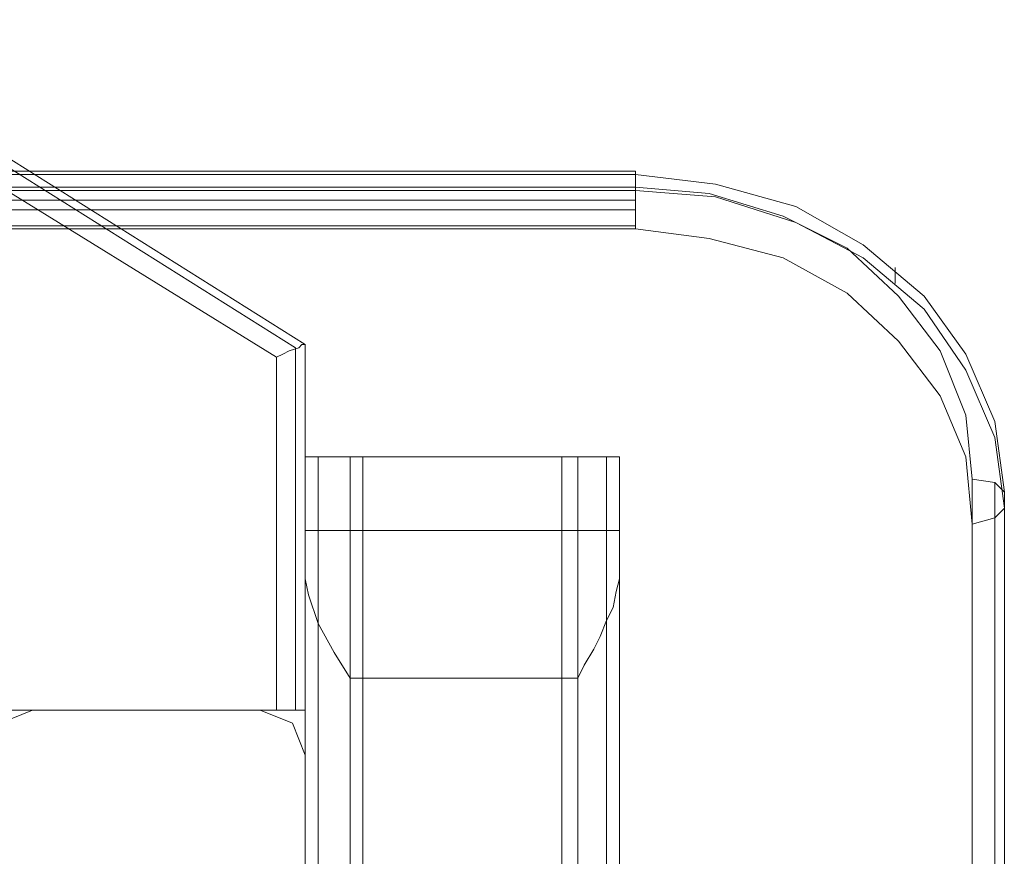
# Model space of a CAD drawing. Units: millimetres. Extents: x -1546 to 3348, y -2551 to 3423.
# Drawn here: x 1808 to 1942, y 912 to 1026 of the extents above; entities that cross this region are included whole.
import ezdxf

# ---------------------------------------------------------------- set-up
doc = ezdxf.new("R2010")
doc.units = ezdxf.units.MM

# ---------------------------------------------------------------- blocks, each defined once
blk = doc.blocks.new('WMF0')
at = {"color": 27, "lineweight": 0}
for points in [[(7292.77, -4677.19), (7254.39, -4653.1), (7214.49, -4631.28), (7173.47, -4612.08), (7131.7, -4595.15), (7088.79, -4580.47), (7045.14, -4568.8), (7000.73, -4559.39), (6955.95, -4553), (6910.78, -4548.86), (6865.62, -4547.35), (6820.46, -4548.86), (6775.3, -4553), (6730.52, -4559.39), (6686.11, -4568.8), (6642.45, -4580.47), (6599.55, -4595.15), (6557.4, -4612.08), (6516.38, -4631.28), (6476.86, -4653.1), (6438.47, -4677.19)], [(7292.77, -4677.19), (7254.39, -4653.1), (7214.49, -4631.28), (7173.47, -4612.08), (7131.7, -4595.15), (7088.79, -4580.47), (7045.14, -4568.8), (7000.73, -4559.39), (6955.95, -4553), (6910.78, -4548.86), (6865.62, -4547.35), (6820.46, -4548.86), (6775.3, -4553), (6730.52, -4559.39), (6686.11, -4568.8), (6642.45, -4580.47), (6599.55, -4595.15), (6557.4, -4612.08), (6516.38, -4631.28), (6476.86, -4653.1), (6438.47, -4677.19)], [(6439.23, -4677.57), (6477.61, -4653.48), (6517.51, -4632.03), (6558.15, -4612.83), (6599.93, -4595.9), (6642.83, -4581.6), (6686.48, -4569.56), (6730.89, -4560.52), (6775.3, -4553.75), (6820.46, -4549.99), (6865.62, -4548.48), (6910.78, -4549.99), (6955.57, -4553.75), (7000.35, -4560.52), (7044.39, -4569.56), (7088.04, -4581.6), (7130.94, -4595.9), (7172.72, -4612.83), (7213.74, -4632.03), (7253.26, -4653.48), (7291.64, -4677.57)], [(6441.86, -4678.69), (6479.87, -4654.99), (6519.39, -4633.53), (6560.03, -4614.72), (6601.81, -4597.78), (6644.33, -4583.48), (6687.61, -4571.81), (6731.65, -4562.78), (6776.05, -4556.38), (6820.84, -4552.24), (6865.62, -4551.11), (6910.41, -4552.24), (6955.19, -4556.38), (6999.6, -4562.78), (7043.63, -4571.81), (7086.91, -4583.48), (7129.44, -4597.78), (7171.21, -4614.72), (7211.86, -4633.53), (7251, -4654.99), (7289.39, -4678.69)], [(6441.86, -4678.69), (6479.87, -4654.99), (6519.39, -4633.53), (6560.03, -4614.72), (6601.81, -4597.78), (6644.33, -4583.48), (6687.61, -4571.81), (6731.65, -4562.78), (6776.05, -4556.38), (6820.84, -4552.24), (6865.62, -4551.11), (6910.41, -4552.24), (6955.19, -4556.38), (6999.6, -4562.78), (7043.63, -4571.81), (7086.91, -4583.48), (7129.44, -4597.78), (7171.21, -4614.72), (7211.86, -4633.53), (7251, -4654.99), (7289.39, -4678.69)], [(7289.39, -4678.69), (7290.14, -4678.32), (7290.89, -4677.94), (7292.02, -4677.57), (7292.4, -4677.19), (7292.77, -4677.19)], [(7291.64, -4677.57), (7291.64, -4720.09)], [(7289.39, -4678.69), (7289.39, -4720.09)], [(7289.39, -4720.09), (7214.87, -4720.09), (7292.77, -4720.09)], [(7289.39, -4720.09), (7291.64, -4720.09), (7292.77, -4720.09)]]:
    blk.add_lwpolyline(points, dxfattribs=at)
at = {"color": 33, "lineweight": 0}
for points in [[(6399.71, -4656.87), (7331.54, -4656.87)], [(6399.71, -4656.87), (7331.54, -4656.87)], [(6399.71, -4657.24), (7331.54, -4657.24)], [(7331.54, -4657.24), (7331.54, -4656.87), (7331.54, -4658.75)], [(7331.54, -4657.24), (7340.94, -4658.37), (7350.35, -4661.01), (7358.26, -4665.52), (7365.41, -4671.54), (7370.3, -4678.32), (7373.69, -4686.22), (7374.82, -4694.5)], [(7331.54, -4658.75), (6399.71, -4658.75)], [(7371.05, -4693), (7370.3, -4685.47), (7367.29, -4677.94), (7362.4, -4671.54), (7356.37, -4665.9), (7348.85, -4662.14), (7340.19, -4659.5), (7331.54, -4658.75)], [(7374.82, -4696.38), (7373.69, -4688.1), (7370.3, -4680.2), (7365.41, -4673.05), (7358.26, -4667.03), (7350.35, -4662.89), (7340.94, -4659.88), (7331.54, -4659.12)], [(7331.54, -4663.64), (7331.54, -4661.01), (7331.54, -4659.12)], [(6399.71, -4660.25), (7331.54, -4660.25)], [(6399.71, -4661.38), (7331.54, -4661.38)], [(6399.71, -4663.26), (7331.54, -4663.26)], [(6399.71, -4663.64), (7331.54, -4663.64)], [(7331.54, -4663.64), (7340.19, -4664.77), (7348.85, -4667.03), (7356.37, -4671.17), (7362.4, -4676.81), (7367.29, -4683.21), (7370.3, -4690.36), (7371.05, -4698.26)], [(7362.02, -4670.04), (7362.02, -4668.16)], [(7374.82, -4694.5), (7373.69, -4693.37), (7371.05, -4693)], [(7371.05, -5147.62), (7371.05, -4693)], [(7373.69, -4693.37), (7373.69, -5147.62)], [(7371.05, -4698.26), (7373.69, -4697.51), (7374.82, -4696.38)], [(7373.69, -5147.62), (7373.69, -4697.51)], [(7371.05, -4698.26), (7371.05, -5147.62)]]:
    blk.add_lwpolyline(points, dxfattribs=at)
for points in [[(7331.54, -4659.12), (6399.71, -4659.12), (6399.71, -4657.24), (7331.54, -4657.24), (7331.54, -4659.12)], [(7374.82, -4694.5), (7374.82, -5147.62), (7374.82, -4696.38), (7374.82, -4694.5)]]:
    blk.add_lwpolyline(points, close=True, dxfattribs=at)
at = {"color": 27, "lineweight": 0}
blk.add_lwpolyline([(7292.77, -4720.09), (7292.77, -4677.19), (7292.77, -4720.09)], close=True, dxfattribs=at)
at = {"color": 30, "lineweight": 0}
for points in [[(7298.04, -4690.36), (7294.28, -4690.36), (7292.77, -4690.36)], [(7292.77, -4690.36), (7292.77, -5147.62)], [(7292.77, -4690.36), (7292.77, -5147.62)], [(7292.77, -4690.36), (7294.28, -4690.36), (7298.04, -4690.36)], [(7329.65, -4690.36), (7292.77, -4690.36)], [(7298.04, -4690.36), (7294.28, -4690.36), (7292.77, -4690.36)], [(7292.77, -4690.36), (7292.77, -5147.62)], [(7292.77, -4690.36), (7292.77, -4692.24), (7292.77, -4696.38), (7292.77, -4703.16)], [(7294.28, -4690.36), (7294.28, -5147.62)], [(7324.76, -4690.36), (7298.04, -4690.36)], [(7298.04, -4690.36), (7298.04, -5147.62)], [(7298.04, -4690.36), (7298.04, -5147.62)], [(7298.04, -4690.36), (7298.79, -4690.36), (7299.55, -4690.36)], [(7299.55, -4690.36), (7298.79, -4690.36), (7298.04, -4690.36)], [(7298.04, -4690.36), (7298.04, -5147.62)], [(7299.55, -4690.36), (7299.55, -5147.62)], [(7324.76, -4690.36), (7323.63, -4690.36), (7322.88, -4690.36)], [(7322.88, -4690.36), (7323.63, -4690.36), (7324.76, -4690.36)], [(7322.88, -4690.36), (7322.88, -5147.62)], [(7324.76, -4690.36), (7324.76, -5147.62)], [(7324.76, -4690.36), (7328.15, -4690.36), (7329.65, -4690.36)], [(7329.65, -4690.36), (7329.28, -4690.36), (7327.02, -4690.36), (7324.76, -4690.36)], [(7324.76, -4690.36), (7324.76, -5147.62)], [(7324.76, -4690.36), (7324.76, -5147.62)], [(7329.65, -4690.36), (7329.28, -4690.36), (7327.02, -4690.36), (7324.76, -4690.36)], [(7328.15, -4690.36), (7328.15, -5147.62)], [(7328.15, -5147.62), (7328.15, -4690.36)], [(7328.15, -4690.36), (7328.15, -5147.62)], [(7329.65, -4690.36), (7329.65, -5147.62)], [(7329.65, -4690.36), (7329.65, -5147.62)], [(7329.65, -4690.36), (7329.65, -5147.62)], [(7329.65, -4703.16), (7329.65, -4696.38), (7329.65, -4692.24), (7329.65, -4690.36)], [(7292.77, -4699.02), (7329.65, -4699.02)], [(7292.77, -4703.16), (7292.77, -5147.62)], [(7292.77, -4703.16), (7292.77, -4704.66), (7293.15, -4706.54), (7294.28, -4709.93), (7296.16, -4713.32), (7298.04, -4716.33)], [(7324.76, -4716.33), (7325.51, -4714.82), (7326.64, -4712.94), (7327.4, -4711.44), (7328.15, -4709.55), (7328.9, -4708.05), (7329.28, -4706.17), (7329.65, -4704.66), (7329.65, -4703.16)], [(7329.65, -4703.16), (7329.65, -5147.62)], [(7294.28, -4709.55), (7294.28, -5147.62)], [(7328.15, -4709.55), (7328.15, -5147.62)], [(7298.04, -4716.33), (7298.04, -5147.62)], [(7298.04, -4716.33), (7324.76, -4716.33)], [(7324.76, -4716.33), (7324.76, -5147.62)], [(7260.78, -4720.09), (7257.02, -4721.6), (7255.51, -4725.36)], [(7260.78, -4720.09), (7257.02, -4721.6), (7255.51, -4725.36)], [(7287.5, -4720.09), (7260.78, -4720.09)], [(7287.5, -4720.09), (7260.78, -4720.09)], [(7292.77, -4725.36), (7291.27, -4721.6), (7287.5, -4720.09)], [(7292.77, -4725.36), (7291.27, -4721.6), (7287.5, -4720.09)], [(7292.77, -4752.08), (7292.77, -4725.36)], [(7292.77, -4752.08), (7292.77, -4725.36)]]:
    blk.add_lwpolyline(points, dxfattribs=at)
blk.add_lwpolyline([(7294.28, -4690.36), (7294.28, -5147.62), (7294.28, -4690.36)], close=True, dxfattribs=at)
at = {"color": 51, "lineweight": 0}
for points in [[(7260.78, -4720.09), (7257.02, -4721.6), (7255.51, -4725.36)], [(7260.78, -4720.09), (7257.02, -4721.6), (7255.51, -4725.36)], [(7287.5, -4720.09), (7260.78, -4720.09)], [(7287.5, -4720.09), (7260.78, -4720.09)], [(7292.77, -4725.36), (7291.27, -4721.6), (7287.5, -4720.09)], [(7292.77, -4725.36), (7291.27, -4721.6), (7287.5, -4720.09)], [(7292.77, -4752.08), (7292.77, -4725.36)], [(7292.77, -4752.08), (7292.77, -4725.36)]]:
    blk.add_lwpolyline(points, dxfattribs=at)

msp = doc.modelspace()

# ---------------------------------------------------------------- block references
at = {"color": 53, "xscale": 1.159713099999863, "yscale": 1.159713099999863, "zscale": 1.1597131}
msp.add_blockref('WMF0', (-6610.9, 6405.77), dxfattribs=at)

doc.saveas('drawing.dxf')
